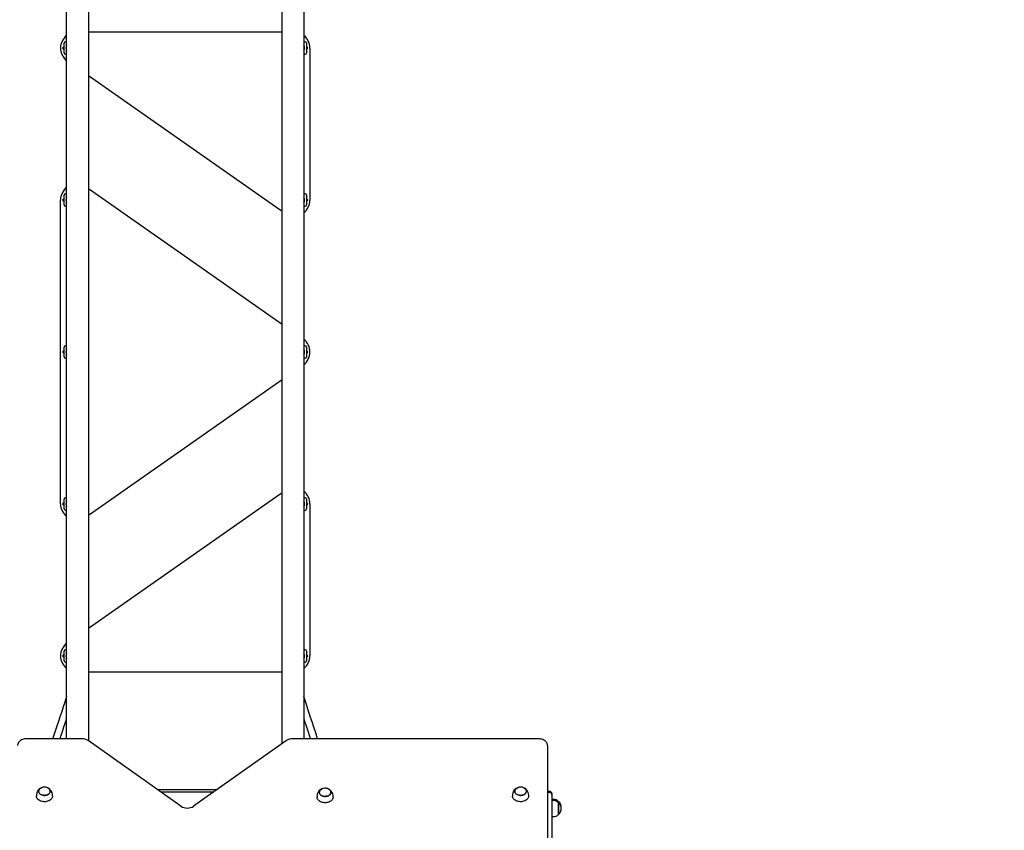
# Model space of a CAD drawing. Units: millimetres. Extents: x 3268 to 15500, y 1973 to 11498.
# Drawn here: x 7795 to 10061, y 6505 to 8372 of the extents above; entities that cross this region are included whole.
import ezdxf

# ---------------------------------------------------------------- set-up
doc = ezdxf.new("R2010")
doc.units = ezdxf.units.MM
doc.header["$LTSCALE"] = 80
doc.header["$PDSIZE"] = -1
doc.linetypes.add('SLD-Сплошная', pattern=[0])
doc.styles.get("Standard").update_dxf_attribs({"font": 'isocpeui.ttf'})
doc.dimstyles.new('ISO-25', dxfattribs={"dimtxt": 2.5, "dimasz": 2.5, "dimexe": 1.25, "dimexo": 0.625, "dimtad": 1, "dimtxsty": 'Standard', "dimcen": 2.5, "dimadec": 0, "dimazin": 0, "dimtfac": 1, "dimtmove": 0, "dimatfit": 3, "dimfxl": 1, "dimarcsym": 0})

# ---------------------------------------------------------------- blocks, each defined once
blk = doc.blocks.new('*D16')
at = {"color": 0, "lineweight": -2, "transparency": 16777216}
for p, q in [((3267.9, 9186.3), (3267.9, 1973.2)), ((13533.8, 6026.3), (13533.8, 1973.2)), ((3507.9, 2053.2), (13293.8, 2053.2))]:
    blk.add_line(p, q, dxfattribs=at)
at = {"color": 0, "transparency": 16777216}
for points in [[(3507.9, 2093.2), (3507.9, 2013.2), (3267.9, 2053.2)], [(13293.8, 2093.2), (13293.8, 2013.2), (13533.8, 2053.2)]]:
    blk.add_solid(points, dxfattribs=at)
at = {"layer": 'Defpoints', "color": 0, "transparency": 16777216}
for p in [(3267.9, 9186.3), (13533.8, 6026.3), (13533.8, 2053.2)]:
    blk.add_point(p, dxfattribs=at)
at = {"color": 0, "transparency": 16777216, "insert": (8400.9, 2413.2), "char_height": 240, "attachment_point": 5}
blk.add_mtext('10266', dxfattribs=at)
blk = doc.blocks.new('*D17')
at = {"color": 0, "lineweight": -2, "transparency": 16777216}
for p, q in [((5267.9, 9202.3), (5267.9, 2822.1)), ((11533.8, 5526.3), (11533.8, 2822.1)), ((5507.9, 2902.1), (11293.8, 2902.1))]:
    blk.add_line(p, q, dxfattribs=at)
at = {"color": 0, "transparency": 16777216}
for points in [[(5507.9, 2942.1), (5507.9, 2862.1), (5267.9, 2902.1)], [(11293.8, 2942.1), (11293.8, 2862.1), (11533.8, 2902.1)]]:
    blk.add_solid(points, dxfattribs=at)
at = {"layer": 'Defpoints', "color": 0, "transparency": 16777216}
for p in [(5267.9, 9202.3), (11533.8, 5526.3), (11533.8, 2902.1)]:
    blk.add_point(p, dxfattribs=at)
at = {"color": 0, "transparency": 16777216, "insert": (8400.9, 3262.1), "char_height": 240, "attachment_point": 5}
blk.add_mtext('6266', dxfattribs=at)
blk = doc.blocks.new('*D18')
at = {"color": 0, "lineweight": -2, "transparency": 16777216}
for p, q in [((8425.4, 9996.8), (13998.5, 9996.8)), ((13918.5, 9756.8), (13918.5, 8008)), ((13918.5, 5539.2), (13918.5, 7288)), ((8377.3, 5299.2), (13998.5, 5299.2))]:
    blk.add_line(p, q, dxfattribs=at)
at = {"color": 0, "transparency": 16777216}
for points in [[(13878.5, 9756.8), (13958.5, 9756.8), (13918.5, 9996.8)], [(13878.5, 5539.2), (13958.5, 5539.2), (13918.5, 5299.2)]]:
    blk.add_solid(points, dxfattribs=at)
at = {"layer": 'Defpoints', "color": 0, "transparency": 16777216}
for p in [(8425.4, 9996.8), (8377.3, 5299.2), (13918.5, 5299.2)]:
    blk.add_point(p, dxfattribs=at)
at = {"color": 0, "transparency": 16777216, "insert": (13918.5, 7648), "char_height": 240, "attachment_point": 5}
blk.add_mtext('4698', dxfattribs=at)
blk = doc.blocks.new('*D19')
at = {"color": 0, "lineweight": -2, "transparency": 16777216}
for p, q in [((8425.4, 11497.2), (15216.5, 11497.2)), ((15136.5, 11257.2), (15136.5, 8009.7)), ((15136.5, 4039.2), (15136.5, 7286.6)), ((9019.9, 3799.2), (15216.5, 3799.2))]:
    blk.add_line(p, q, dxfattribs=at)
at = {"color": 0, "transparency": 16777216}
for points in [[(15096.5, 11257.2), (15176.5, 11257.2), (15136.5, 11497.2)], [(15096.5, 4039.2), (15176.5, 4039.2), (15136.5, 3799.2)]]:
    blk.add_solid(points, dxfattribs=at)
at = {"layer": 'Defpoints', "color": 0, "transparency": 16777216}
for p in [(8425.4, 11497.2), (9019.9, 3799.2), (15136.5, 3799.2)]:
    blk.add_point(p, dxfattribs=at)
at = {"color": 0, "transparency": 16777216, "insert": (15136.5, 7648.2), "char_height": 240, "attachment_point": 5}
blk.add_mtext('7698', dxfattribs=at)

msp = doc.modelspace()

# ---------------------------------------------------------------- linework, layer by layer
at = {"color": 7, "linetype": 'SLD-Сплошная', "lineweight": 25}
for p, q in [((7952.9, 8685.3), (7952.9, 6711)), ((8398.9, 6704.2), (8398.9, 8685.3)), ((7902.9, 6715.4), (7902.9, 8618.3)), ((8448.9, 8618.3), (8448.9, 6715.4)), ((7952.9, 8343.3), (8398.9, 8343.3)), ((7902.9, 8320.3), (7899.9, 8320.3)), ((8451.9, 8320.3), (8448.9, 8320.3)), ((7895.4, 8308), (7893.3, 8306.3)), ((7893.3, 8306.3), (7895.4, 8304.5)), ((7893.3, 8306.3), (7893.3, 8306.3)), ((7896.9, 8308), (7895.4, 8308)), ((7895.4, 8304.5), (7895.4, 8308)), ((7895.4, 8304.5), (7896.9, 8304.5)), ((7896.9, 8295.3), (7896.9, 8317.3)), ((8454.9, 8317.3), (8454.9, 8295.3)), ((8456.3, 8308), (8454.9, 8308)), ((8454.9, 8304.5), (8456.3, 8304.5)), ((8458.4, 8306.3), (8456.3, 8308)), ((8456.3, 8308), (8456.3, 8304.5)), ((8456.3, 8304.5), (8458.4, 8306.3)), ((8458.4, 8306.3), (8458.4, 8306.3)), ((8462.9, 8306.3), (8462.9, 7956.3)), ((7899.9, 8292.3), (7902.9, 8292.3)), ((8448.9, 8292.3), (8451.9, 8292.3)), ((8398.9, 7930), (7952.9, 8242.2)), ((7952.9, 7982.6), (8398.9, 7670.4)), ((7888.9, 7256.3), (7888.9, 7956.3)), ((7895.4, 7958), (7893.3, 7956.3)), ((7893.3, 7956.3), (7895.4, 7954.5)), ((7893.3, 7956.3), (7893.3, 7956.3)), ((7896.9, 7958), (7895.4, 7958)), ((7895.4, 7954.5), (7895.4, 7958)), ((7896.9, 7945.3), (7896.9, 7967.3)), ((7902.9, 7970.3), (7899.9, 7970.3)), ((8451.9, 7970.3), (8448.9, 7970.3)), ((8454.9, 7967.3), (8454.9, 7945.3)), ((8456.3, 7958), (8454.9, 7958)), ((8458.4, 7956.3), (8456.3, 7958)), ((8456.3, 7958), (8456.3, 7954.5)), ((8456.3, 7954.5), (8458.4, 7956.3)), ((8458.4, 7956.3), (8458.4, 7956.3)), ((7895.4, 7954.5), (7896.9, 7954.5)), ((7899.9, 7942.3), (7902.9, 7942.3)), ((8448.9, 7942.3), (8451.9, 7942.3)), ((8454.9, 7954.5), (8456.3, 7954.5)), ((7896.9, 7595.3), (7896.9, 7617.3)), ((7902.9, 7620.3), (7899.9, 7620.3)), ((8451.9, 7620.3), (8448.9, 7620.3)), ((8454.9, 7617.3), (8454.9, 7595.3)), ((7895.4, 7608), (7893.3, 7606.3)), ((7893.3, 7606.3), (7895.4, 7604.5)), ((7893.3, 7606.3), (7893.3, 7606.3)), ((7896.9, 7608), (7895.4, 7608)), ((7895.4, 7604.5), (7895.4, 7608)), ((7895.4, 7604.5), (7896.9, 7604.5)), ((8456.3, 7608), (8454.9, 7608)), ((8454.9, 7604.5), (8456.3, 7604.5)), ((8458.4, 7606.3), (8456.3, 7608)), ((8456.3, 7608), (8456.3, 7604.5)), ((8456.3, 7604.5), (8458.4, 7606.3)), ((8458.4, 7606.3), (8458.4, 7606.3)), ((7899.9, 7592.3), (7902.9, 7592.3)), ((8448.9, 7592.3), (8451.9, 7592.3)), ((8398.9, 7542.2), (7952.9, 7230)), ((7952.9, 6970.4), (8398.9, 7282.6)), ((7895.4, 7258), (7893.3, 7256.3)), ((7893.3, 7256.3), (7895.4, 7254.5)), ((7893.3, 7256.3), (7893.3, 7256.3)), ((7896.9, 7258), (7895.4, 7258)), ((7895.4, 7254.5), (7895.4, 7258)), ((7895.4, 7254.5), (7896.9, 7254.5)), ((7896.9, 7245.3), (7896.9, 7267.3)), ((7902.9, 7270.3), (7899.9, 7270.3)), ((8451.9, 7270.3), (8448.9, 7270.3)), ((8454.9, 7267.3), (8454.9, 7245.3)), ((8456.3, 7258), (8454.9, 7258)), ((8454.9, 7254.5), (8456.3, 7254.5)), ((8458.4, 7256.3), (8456.3, 7258)), ((8456.3, 7258), (8456.3, 7254.5)), ((8456.3, 7254.5), (8458.4, 7256.3)), ((8458.4, 7256.3), (8458.4, 7256.3)), ((8462.9, 7256.3), (8462.9, 6906.3)), ((7899.9, 7242.3), (7902.9, 7242.3)), ((8448.9, 7242.3), (8451.9, 7242.3)), ((7896.9, 6895.3), (7896.9, 6917.3)), ((7902.9, 6920.3), (7899.9, 6920.3)), ((8451.9, 6920.3), (8448.9, 6920.3)), ((8454.9, 6917.3), (8454.9, 6895.3)), ((7895.4, 6908), (7893.3, 6906.3)), ((7893.3, 6906.3), (7895.4, 6904.5)), ((7893.3, 6906.3), (7893.3, 6906.3)), ((7896.9, 6908), (7895.4, 6908)), ((7895.4, 6904.5), (7895.4, 6908)), ((7895.4, 6904.5), (7896.9, 6904.5)), ((7899.9, 6892.3), (7902.9, 6892.3)), ((8448.9, 6892.3), (8451.9, 6892.3)), ((8456.3, 6908), (8454.9, 6908)), ((8454.9, 6904.5), (8456.3, 6904.5)), ((8458.4, 6906.3), (8456.3, 6908)), ((8456.3, 6908), (8456.3, 6904.5)), ((8456.3, 6904.5), (8458.4, 6906.3)), ((8458.4, 6906.3), (8458.4, 6906.3)), ((8398.9, 6869.3), (7952.9, 6869.3)), ((7938.9, 6715.4), (7809.9, 6715.4)), ((8166, 6560.3), (7952.5, 6711.3)), ((8408.9, 6711.3), (8195.3, 6560.3)), ((8989.9, 6715.4), (8422.5, 6715.4)), ((9009.9, 6700), (9009.9, 6004.2)), ((8249.1, 6598.3), (8112.3, 6598.3)), ((8489.2, 6599.4), (8490.8, 6600.2)), ((7833.3, 6585.8), (7833.3, 6583.7)), ((7870.5, 6583.7), (7870.4, 6585.8)), ((8119.4, 6593.3), (8242, 6593.3)), ((8479.3, 6583.4), (8479.3, 6581.2)), ((8516.5, 6581.2), (8516.4, 6583.4)), ((8929.3, 6585.8), (8929.3, 6583.7)), ((8966.5, 6583.7), (8966.5, 6585.8)), ((9014.9, 6594.3), (9009.9, 6594.3)), ((9014.9, 6591.8), (9009.9, 6591.8)), ((9019.9, 6589.3), (9019.9, 6586.8)), ((9019.9, 6586.8), (9019.9, 6551.8)), ((9022.9, 6575.9), (9019.9, 6575.9)), ((9022.9, 6573.4), (9019.9, 6573.4)), ((9019.9, 6551.8), (9019.9, 6079.8)), ((9035.4, 6568.1), (9035.4, 6570.6)), ((9035.4, 6541.4), (9035.4, 6568.1)), ((9035.4, 6568.1), (9035.4, 6543.1)), ((9019.9, 6536.2), (9022.9, 6536.2)), ((9035.4, 6543.1), (9035.4, 6541.4))]:
    msp.add_line(p, q, dxfattribs=at)
at = {"color": 7, "linetype": 'SLD-Сплошная', "lineweight": 25, "flags": 128}
for points in [[(7902.9, 6812.7), (7901.1, 6807.3), (7898, 6797.8), (7895.1, 6789), (7892.5, 6781), (7890, 6773.7), (7887.5, 6766.1), (7884.8, 6757.9), (7880.4, 6744.7), (7875.9, 6730.9), (7871.4, 6716.9), (7870.9, 6715.4)], [(8480.8, 6715.4), (8480.7, 6715.7), (8476.4, 6728.9), (8472.2, 6742), (8468, 6754.6), (8464.6, 6764.9), (8461.4, 6774.4), (8458.3, 6783.7), (8454.8, 6794.3), (8451.8, 6803.4), (8448.9, 6812.7)], [(7887.7, 6715.4), (7889.7, 6721.5), (7893.2, 6732.4), (7896.8, 6743.2), (7900.2, 6753.4), (7902.9, 6761.5)], [(8448.9, 6761.5), (8450.5, 6756.4), (8454.2, 6745.5), (8458, 6733.8), (8461.9, 6721.9), (8464, 6715.4)], [(7809.9, 6715.4), (7808.5, 6715.3), (7806, 6715.1), (7803.5, 6714.6), (7801.1, 6713.9), (7798.9, 6712.9), (7796.8, 6711.7), (7795, 6710.3), (7793.4, 6708.8), (7792, 6707), (7791, 6705.2), (7790.3, 6703.3), (7789.9, 6701.3), (7789.9, 6700)], [(9009.9, 6700), (9009.8, 6701.3), (9009.4, 6703.2), (9008.8, 6705.1), (9007.8, 6706.8), (9006.6, 6708.5), (9005.1, 6710), (9003.4, 6711.4), (9001.4, 6712.6), (8999.3, 6713.6), (8996.9, 6714.4), (8994.5, 6714.9), (8992, 6715.3), (8989.9, 6715.4)], [(7858.9, 6602.6), (7860.1, 6602.1), (7861.7, 6601), (7863, 6599.8), (7864.1, 6598.4), (7864.8, 6596.9), (7865.2, 6595.4), (7865.2, 6593.8), (7864.8, 6592.3), (7864.1, 6590.8), (7863, 6589.5), (7861.7, 6588.2), (7860, 6587.2), (7858.2, 6586.3), (7856.2, 6585.7), (7854, 6585.3), (7851.8, 6585.2), (7849.6, 6585.3), (7847.5, 6585.7), (7845.5, 6586.3), (7843.6, 6587.2), (7842, 6588.3), (7840.7, 6589.5), (7839.6, 6590.9), (7838.9, 6592.3), (7838.5, 6593.9), (7838.6, 6595.4), (7838.9, 6597), (7839.6, 6598.4), (7840.7, 6599.8), (7842.1, 6601), (7843.7, 6602.1), (7844.8, 6602.6)], [(7844.8, 6602.6), (7843, 6601.7), (7841.5, 6600.6), (7840.3, 6599.3), (7839.3, 6597.9), (7838.7, 6596.4), (7838.5, 6594.9), (7838.6, 6593.3), (7839.1, 6591.8), (7840, 6590.3), (7841.1, 6589), (7842.6, 6587.8), (7844.3, 6586.9), (7846.2, 6586.1), (7848.3, 6585.5), (7850.4, 6585.2), (7852.6, 6585.2), (7854.8, 6585.4), (7856.9, 6585.9), (7858.9, 6586.6), (7860.7, 6587.5)], [(7860.7, 6587.5), (7862.2, 6588.7), (7863.4, 6589.9), (7864.4, 6591.4), (7865, 6592.9), (7865.2, 6594.4), (7865.1, 6596), (7864.6, 6597.5), (7863.7, 6598.9), (7862.6, 6600.3), (7861.1, 6601.4), (7859.4, 6602.4), (7858.9, 6602.6)], [(8504.9, 6600.2), (8505.6, 6599.9), (8507.3, 6598.9), (8508.7, 6597.7), (8509.8, 6596.4), (8510.6, 6594.9), (8511.1, 6593.4), (8511.2, 6591.8), (8510.9, 6590.3), (8510.3, 6588.8), (8509.3, 6587.4), (8508.1, 6586.1), (8506.5, 6585), (8504.7, 6584.1), (8502.7, 6583.4), (8500.6, 6583), (8498.4, 6582.8), (8496.2, 6582.8), (8494.1, 6583.2), (8492, 6583.7), (8490.1, 6584.5), (8488.4, 6585.5), (8487, 6586.7), (8485.9, 6588), (8485.1, 6589.5), (8484.6, 6591), (8484.5, 6592.6), (8484.8, 6594.1), (8485.4, 6595.6), (8486.4, 6597), (8487.6, 6598.3), (8489.2, 6599.4), (8489.2, 6599.4)], [(8490.8, 6600.2), (8490.3, 6600), (8488.6, 6599), (8487.1, 6597.8), (8486, 6596.5), (8485.1, 6595.1), (8484.6, 6593.6), (8484.5, 6592), (8484.7, 6590.5), (8485.3, 6588.9), (8486.3, 6587.5), (8487.5, 6586.2), (8489, 6585.1), (8490.8, 6584.2), (8492.8, 6583.5), (8494.9, 6583), (8497, 6582.8), (8499.2, 6582.8), (8501.4, 6583.1), (8503.5, 6583.6), (8505.4, 6584.4), (8507.1, 6585.4), (8508.6, 6586.6), (8509.7, 6587.9), (8509.7, 6587.9)], [(8509.7, 6587.9), (8510.6, 6589.3), (8511.1, 6590.9), (8511.2, 6592.4), (8511, 6594), (8510.4, 6595.5), (8509.5, 6596.9), (8508.2, 6598.2), (8506.7, 6599.3), (8504.9, 6600.2)], [(8954.9, 6602.6), (8956.1, 6602.1), (8957.7, 6601), (8959, 6599.8), (8960.1, 6598.4), (8960.8, 6596.9), (8961.2, 6595.4), (8961.2, 6593.8), (8960.8, 6592.3), (8960.1, 6590.8), (8959, 6589.5), (8957.7, 6588.2), (8956, 6587.2), (8954.2, 6586.3), (8952.2, 6585.7), (8950, 6585.3), (8947.8, 6585.2), (8945.6, 6585.3), (8943.5, 6585.7), (8941.5, 6586.3), (8939.6, 6587.2), (8938, 6588.3), (8936.7, 6589.5), (8935.6, 6590.9), (8934.9, 6592.3), (8934.5, 6593.9), (8934.6, 6595.4), (8934.9, 6597), (8935.6, 6598.4), (8936.7, 6599.8), (8938.1, 6601), (8939.7, 6602.1), (8940.8, 6602.6)], [(8940.8, 6602.6), (8939, 6601.7), (8937.5, 6600.6), (8936.3, 6599.3), (8935.3, 6597.9), (8934.7, 6596.4), (8934.5, 6594.9), (8934.6, 6593.3), (8935.1, 6591.8), (8936, 6590.3), (8937.1, 6589), (8938.6, 6587.8), (8940.3, 6586.9), (8942.2, 6586.1), (8944.3, 6585.5), (8946.4, 6585.2), (8948.6, 6585.2), (8950.8, 6585.4), (8952.9, 6585.9), (8954.9, 6586.6), (8956.7, 6587.5)], [(8956.7, 6587.5), (8958.2, 6588.7), (8959.4, 6589.9), (8960.4, 6591.4), (8961, 6592.9), (8961.2, 6594.4), (8961.1, 6596), (8960.6, 6597.5), (8959.7, 6598.9), (8958.6, 6600.3), (8957.1, 6601.4), (8955.4, 6602.4), (8954.9, 6602.6)], [(7870.5, 6583.7), (7870.4, 6582.9), (7870.1, 6581.1), (7869.4, 6579.4), (7868.4, 6577.7), (7867.1, 6576.1), (7865.4, 6574.7), (7863.5, 6573.4), (7861.4, 6572.4), (7859.1, 6571.6), (7856.6, 6571), (7854.1, 6570.6), (7851.5, 6570.5), (7848.9, 6570.7), (7846.4, 6571.1), (7843.9, 6571.8), (7841.7, 6572.7), (7839.6, 6573.8), (7837.8, 6575.1), (7836.2, 6576.5), (7835, 6578.2), (7834, 6579.9), (7833.5, 6581.7), (7833.3, 6583.5), (7833.3, 6583.7)], [(8516.5, 6581.2), (8516.4, 6580), (8515.9, 6578.2), (8515.1, 6576.4), (8514, 6574.7), (8512.6, 6573.2), (8510.9, 6571.8), (8508.9, 6570.7), (8506.7, 6569.7), (8504.3, 6568.9), (8501.8, 6568.4), (8499.3, 6568.1), (8496.7, 6568.1), (8494.1, 6568.4), (8491.6, 6568.9), (8489.2, 6569.6), (8487, 6570.6), (8485, 6571.7), (8483.3, 6573.1), (8481.8, 6574.6), (8480.7, 6576.2), (8479.8, 6578), (8479.4, 6579.8), (8479.3, 6581.2)], [(8966.5, 6583.7), (8966.4, 6582.9), (8966.1, 6581.1), (8965.4, 6579.4), (8964.4, 6577.7), (8963.1, 6576.1), (8961.4, 6574.7), (8959.5, 6573.4), (8957.4, 6572.4), (8955.1, 6571.6), (8952.6, 6571), (8950.1, 6570.6), (8947.5, 6570.5), (8944.9, 6570.7), (8942.4, 6571.1), (8939.9, 6571.8), (8937.7, 6572.7), (8935.6, 6573.8), (8933.8, 6575.1), (8932.2, 6576.5), (8931, 6578.2), (8930, 6579.9), (8929.5, 6581.7), (8929.3, 6583.5), (8929.3, 6583.7)]]:
    msp.add_lwpolyline(points, dxfattribs=at)
at = {"color": 7, "linetype": 'SLD-Сплошная', "lineweight": 25}
for centre, radius, start, end in [((7925.9, 8306.3), 37, 128.4347, 231.5653), ((7899.9, 8317.3), 3, 90, 180), ((8425.9, 8306.3), 37, 0, 51.5653), ((8451.9, 8317.3), 3, 360, 90), ((7899.9, 8295.3), 3, 180, 270), ((7915.3, 8306.3), 14.1, 152.1054, 207.8946), ((8436.4, 8306.3), 14.1, 332.1054, 27.8946), ((8451.9, 8295.3), 3, 270, 0), ((7925.9, 7956.3), 37, 128.4347, 180), ((7899.9, 7967.3), 3, 90, 180), ((7915.3, 7956.3), 14.1, 152.1054, 207.8946), ((8436.4, 7956.3), 14.1, 332.1054, 27.8946), ((8425.9, 7956.3), 37, 308.4347, 0), ((8451.9, 7967.3), 3, 360, 90), ((7899.9, 7945.3), 3, 180, 270), ((8451.9, 7945.3), 3, 270, 0), ((7899.9, 7617.3), 3, 90, 180), ((8425.9, 7606.3), 37, 308.4347, 51.5653), ((8451.9, 7617.3), 3, 360, 90), ((7899.9, 7595.3), 3, 180, 270), ((7915.3, 7606.3), 14.1, 152.1054, 207.8946), ((8436.4, 7606.3), 14.1, 332.1054, 27.8946), ((8451.9, 7595.3), 3, 270, 0), ((8425.9, 7256.3), 37, 0, 51.5653), ((7925.9, 7256.3), 37, 180, 231.5653), ((7899.9, 7267.3), 3, 90, 180), ((7915.3, 7256.3), 14.1, 152.1054, 207.8946), ((8436.4, 7256.3), 14.1, 332.1054, 27.8946), ((8451.9, 7267.3), 3, 360, 90), ((7899.9, 7245.3), 3, 180, 270), ((8451.9, 7245.3), 3, 270, 0), ((7925.9, 6906.3), 37, 128.4347, 231.5653), ((7899.9, 6917.3), 3, 90, 180), ((7915.3, 6906.3), 14.1, 152.1054, 207.8946), ((8436.4, 6906.3), 14.1, 332.1054, 27.8946), ((8451.9, 6917.3), 3, 360, 90), ((7899.9, 6895.3), 3, 180, 270), ((8425.9, 6906.3), 37, 308.4347, 0), ((8451.9, 6895.3), 3, 270, 0), ((7939.1, 6691.3), 24, 56.2357, 90.6686), ((8422.1, 6691.9), 23.4, 88.8887, 124.207), ((7851.5, 6585.8), 18.2, 102.9024, 180.1715), ((7851.9, 6586.6), 17.5, 66.1797, 113.8203), ((7852.3, 6585.9), 18.1, 359.8064, 73.5821), ((8497.4, 6583.4), 18.2, 120.7837, 179.9908), ((8496.4, 6585.7), 15.7, 103.6445, 122.0612), ((8497.9, 6584.2), 17.5, 70.0502, 113.8203), ((8498.2, 6583.3), 18.3, 0.165, 79.9442), ((8497.9, 6584.2), 17.5, 66.1797, 70.0502), ((8947.5, 6585.8), 18.2, 102.9024, 180.1715), ((8947.9, 6586.6), 17.5, 66.1797, 113.8203), ((8948.4, 6585.8), 18.1, 359.8514, 73.7131), ((9014.9, 6589.3), 5, 0, 90), ((9014.9, 6586.8), 5, 360, 90), ((9022.9, 6558.4), 17.5, 44.4352, 90), ((9022.9, 6555.9), 17.5, 44.4352, 90), ((8180.7, 6582.9), 27, 237.0465, 302.9535), ((9024, 6557.3), 17.5, 355.9053, 49.6938), ((9024, 6554.8), 17.5, 310.3062, 49.6938), ((9022.9, 6553.7), 17.5, 270, 315.5648)]:
    msp.add_arc(centre, radius, start, end, dxfattribs=at)

# ---------------------------------------------------------------- dimensions: what is measured, and where the dimension line sits
at = {"color": 251, "true_color": 0x636466}
dim = msp.add_linear_dim(base=(15136.5, 3799.2), p1=(8425.4, 11497.2), p2=(9019.9, 3799.2), angle=90, dimstyle='ISO-25', override={"dimtxt": 240, "dimasz": 240, "dimexe": 80, "dimexo": 0, "dimgap": 240, "dimtih": 1, "dimtoh": 1, "dimdec": 0, "dimzin": 0, "dimadec": 2, "dimtdec": 3, "dimtzin": 0}, dxfattribs=at)
dim.commit()
dim.dimension.update_dxf_attribs({"geometry": '*D19', "text_midpoint": (15136.5, 7648.2)})
dim = msp.add_linear_dim(base=(13918.5, 5299.2), p1=(8425.4, 9996.8), p2=(8377.3, 5299.2), angle=90, dimstyle='ISO-25', override={"dimtxt": 240, "dimasz": 240, "dimexe": 80, "dimexo": 0, "dimgap": 240, "dimtih": 1, "dimtoh": 1, "dimdec": 0, "dimzin": 0, "dimadec": 2, "dimtdec": 3, "dimtzin": 0})
dim.commit()
dim.dimension.update_dxf_attribs({"geometry": '*D18', "text_midpoint": (13918.5, 7648)})
dim = msp.add_linear_dim(base=(11533.8, 2902.1), p1=(5267.9, 9202.3), p2=(11533.8, 5526.3), dimstyle='ISO-25', override={"dimtxt": 240, "dimasz": 240, "dimexe": 80, "dimexo": 0, "dimgap": 240, "dimtih": 1, "dimtoh": 1, "dimdec": 0, "dimzin": 0, "dimadec": 2, "dimtdec": 3, "dimtzin": 0})
dim.commit()
dim.dimension.update_dxf_attribs({"geometry": '*D17', "text_midpoint": (8400.9, 3262.1)})
dim = msp.add_linear_dim(base=(13533.8, 2053.2), p1=(3267.9, 9186.3), p2=(13533.8, 6026.3), dimstyle='ISO-25', override={"dimtxt": 240, "dimasz": 240, "dimexe": 80, "dimexo": 0, "dimgap": 240, "dimtih": 1, "dimtoh": 1, "dimdec": 0, "dimzin": 0, "dimadec": 2, "dimtdec": 3, "dimtzin": 0}, dxfattribs=at)
dim.commit()
dim.dimension.update_dxf_attribs({"geometry": '*D16', "text_midpoint": (8400.9, 2413.2)})

doc.saveas('drawing.dxf')
